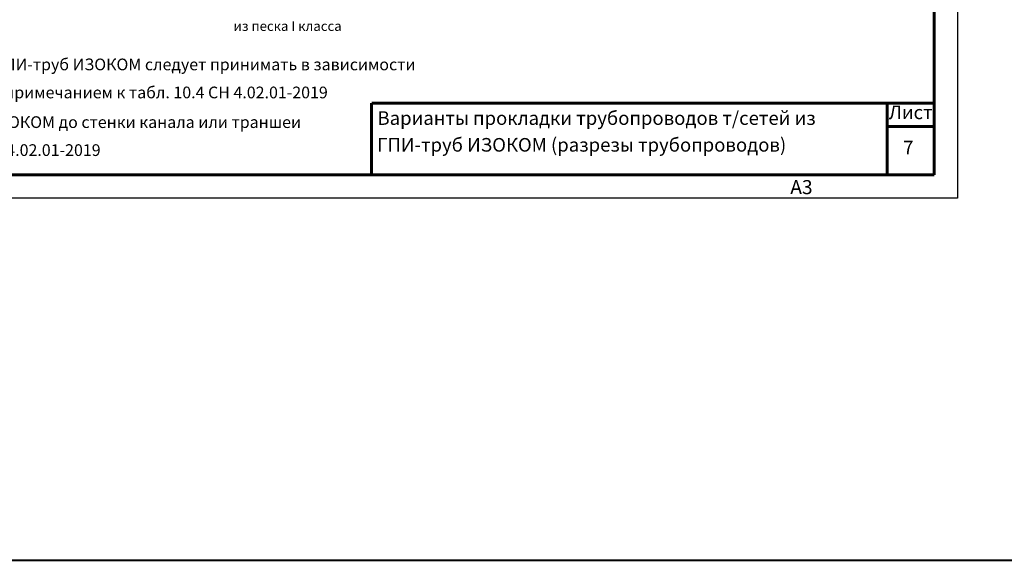
# Model space of a CAD drawing. Units: millimetres. Extents: x 1830072 to 4262050, y -348022 to 737443.
# Drawn here: x 2421171 to 2442172, y 690364 to 701904 of the extents above; entities that cross this region are included whole.
import ezdxf

# ---------------------------------------------------------------- set-up
doc = ezdxf.new("R2010")
doc.units = ezdxf.units.MM
doc.layers.get('0').update_dxf_attribs({"color": 250})
doc.layers.add('ÐÀÌÊÀ', color=5, linetype='Continuous')
doc.styles.get("Standard").update_dxf_attribs({"font": 'isocpeui.ttf'})

msp = doc.modelspace()

# ---------------------------------------------------------------- linework, layer by layer
at = {"color": 0}
for p, q in [((2441174.858, 727795.336), (2441174.858, 698095.336)), ((2441174.858, 698095.336), (2399174.858, 698095.336))]:
    msp.add_line(p, q, dxfattribs=at)
at = {"color": 0, "lineweight": 60}
for p, q in [((2440674.858, 727295.336), (2440674.858, 698595.336)), ((2439674.858, 700123.272), (2439674.858, 698595.336)), ((2440674.858, 698595.336), (2399974.858, 698595.336))]:
    msp.add_line(p, q, dxfattribs=at)
at = {"color": 0, "lineweight": 40}
msp.add_line((2004789.597, 690363.77), (4262049.597, 690363.77), dxfattribs=at)
at = {"color": 0, "const_width": 60}
for points in [[(2428674.858, 700123.272), (2428674.858, 698623.272)], [(2428674.858, 700123.272), (2440674.858, 700123.272)], [(2439674.858, 699623.272), (2440674.858, 699623.272)]]:
    msp.add_lwpolyline(points, dxfattribs=at)

# ---------------------------------------------------------------- texts
at = {"color": 0, "lineweight": 0}
for s, height, p in [('из песка I класса', 206.25, (2425730.324, 701664.555)), ('  - расстояние между трубопроводами ГПИ-труб ИЗОКОМ следует принимать в зависимости ', 250, (2414194.614, 700823.842)), (' от диаметра трубы в соответствии с примечанием к табл. 10.4 СН 4.02.01-2019', 250, (2414619.667, 700225.565)), ('Варианты прокладки трубопроводов т/сетей из ', 290, (2428802.071, 699658.497)), ('Лист', 290, (2439707.97, 699781.131)), ('  - расстояние от оболочки  ГПИ-труб ИЗОКОМ до стенки канала или траншеи  ', 250, (2414194.614, 699592.596)), ('ГПИ-труб ИЗОКОМ (разрезы трубопроводов)', 290, (2428796.777, 699087.981)), (' следует принимать по табл. 10.4  СН 4.02.01-2019', 250, (2414683.842, 698995.08)), ('7', 290, (2440014.839, 699028.896))]:
    msp.add_text(s, height=height, dxfattribs=at).set_placement(p)
at = {"layer": 'ÐÀÌÊÀ', "color": 0, "insert": (2437799.066, 698480.087), "char_height": 300, "width": 6833.40236, "attachment_point": 2, "line_spacing_factor": 0.88}
msp.add_mtext(' А3', dxfattribs=at)

doc.saveas('drawing.dxf')
